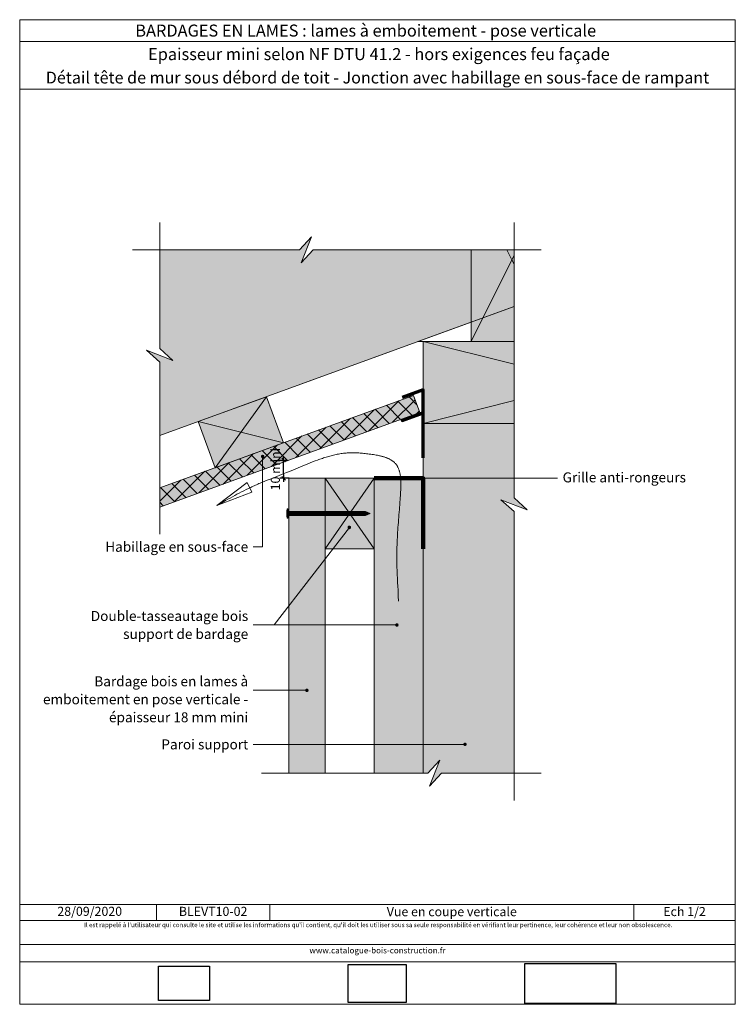
# Model space of a CAD drawing. Units: millimetres. Extents: x 0 to 394, y -998 to -456.
import ezdxf

# ---------------------------------------------------------------- set-up
doc = ezdxf.new("R2010")
doc.units = ezdxf.units.MM
doc.header["$LTSCALE"] = 2
doc.layers.add('Ech.1_2', color=7, linetype='Continuous')
doc.styles.add('arial-', font='txt', dxfattribs={"height": 1})
doc.styles.add('arial-b', font='arialbd.ttf', dxfattribs={"height": 1})
doc.styles.add('arial-z', font='arial.ttf')
doc.dimstyles.get("Standard").update_dxf_attribs({"dimtxt": 0.18, "dimasz": 0.18, "dimexe": 0.18, "dimexo": 0.0625, "dimgap": 0.09, "dimtad": 0, "dimtih": 1, "dimtoh": 1, "dimdec": 4, "dimzin": 0, "dimdsep": 46, "dimtxsty": 'Standard', "dimcen": 0.09, "dimadec": 0, "dimazin": 0, "dimtfac": 1, "dimtdec": 4, "dimtofl": 0, "dimtmove": 0, "dimatfit": 3, "dimfxl": 1, "dimtolj": 1, "dimtzin": 0, "dimarcsym": 0})
picture_1 = doc.add_image_def('image1.jpg', size_in_pixel=(247, 171))
picture_2 = doc.add_image_def('image2.jpg', size_in_pixel=(200, 133))
picture_3 = doc.add_image_def('image3.jpg', size_in_pixel=(1326, 580))

# ---------------------------------------------------------------- blocks, each defined once
blk = doc.blocks.new('cw-line-extremity4')
at = {"lineweight": 5}
h = blk.add_hatch(color=0, dxfattribs=at)
edge = h.paths.add_edge_path()
edge.add_arc((0, 0), 1, 0, 360)
blk = doc.blocks.new('cw-dimension-symbol2')
at = {"color": 0, "lineweight": -2}
for p, q in [((-1, 0), (1, 0)), ((-0.5, -0.5), (0.5, 0.5))]:
    blk.add_line(p, q, dxfattribs=at)
blk = doc.blocks.new('*D70')
at = {"layer": 'Defpoints', "color": 0}
for p in [(141.68, -698.39), (144.83, -698.39), (147.94, -708.39)]:
    blk.add_point(p, dxfattribs=at)
at = {"layer": 'Ech.1_2', "color": 0, "lineweight": -2}
for p, q in [((141.68, -698.39), (146.83, -698.39)), ((144.83, -706.39), (144.83, -700.39)), ((147.94, -708.39), (142.83, -708.39))]:
    blk.add_line(p, q, dxfattribs=at)
at = {"layer": 'Ech.1_2', "color": 0, "lineweight": -2, "xscale": 2, "yscale": 2, "zscale": 2}
for p, rotation in [((144.83, -698.39), 90), ((144.83, -708.39), 270)]:
    blk.add_blockref('cw-dimension-symbol2', p, dxfattribs=dict(at, rotation=rotation))
at = {"layer": 'Ech.1_2', "color": 190, "lineweight": 20, "insert": (140.33, -703.39), "char_height": 5, "attachment_point": 5, "rotation": 90, "style": 'arial-z'}
blk.add_mtext('\\A1;10 mini', dxfattribs=at)

msp = doc.modelspace()

# ---------------------------------------------------------------- hatches: boundary and pattern name
at = {"layer": 'Ech.1_2', "lineweight": 5, "true_color": 0xe9ddf7, "transparency": 33554687}
for points in [[(160.21, -575.49), (153.62, -582.68), (76.65, -582.68), (76.65, -636.98), (83.85, -643.57), (69.46, -637.93), (76.65, -644.52), (76.65, -684.86), (271.73, -613.86), (271.73, -582.68), (161.16, -582.68), (154.57, -589.87)], [(248.07, -582.68), (248.07, -633.15), (271.73, -633.15), (271.73, -582.68)], [(221.73, -648.51), (221.73, -678.15), (271.73, -678.15), (271.73, -633.15), (221.73, -633.15)], [(216.38, -662.74), (76.65, -713.6), (76.65, -724.24), (219.8, -672.14)], [(97.91, -677.2), (135.5, -663.52), (144.73, -688.9), (107.15, -702.58)], [(231.78, -870.76), (271.73, -870.76), (271.73, -726.77), (264.54, -720.18), (278.92, -725.82), (271.73, -719.23), (271.73, -678.15), (221.73, -678.15), (221.73, -870.76), (224.23, -870.76), (230.83, -863.57), (225.18, -877.95)]]:
    msp.add_hatch(color=254, dxfattribs=at).paths.add_polyline_path(points)
at = {"layer": 'Ech.1_2', "lineweight": 20, "transparency": 33554687}
h = msp.add_hatch(dxfattribs=at)
h.set_pattern_fill('CwHatchPattern_20', color=190, scale=1.5, style=0, pattern_type=2)
h.set_pattern_definition([(45, (0, 0), (-4.24264, 4.24264), []), (135, (0, 0), (-4.24264, -4.24264), [])])
h.paths.add_polyline_path([(216.38, -662.74), (76.65, -713.6), (76.65, -724.24), (219.8, -672.14)])
at = {"layer": 'Ech.1_2', "lineweight": 20, "true_color": 0x804040, "transparency": 33554687}
msp.add_hatch(color=17, dxfattribs=at).paths.add_polyline_path([(167.68, -870.76), (167.68, -708.39), (147.68, -708.39), (147.68, -870.76)])
at = {"layer": 'Ech.1_2', "lineweight": 20, "true_color": 0x916a48, "transparency": 33554687}
for points in [[(167.73, -708.39), (167.73, -747.17), (194.73, -747.17), (194.73, -708.39)], [(194.73, -870.76), (221.73, -870.76), (221.73, -708.39), (215.74, -708.39), (194.73, -708.39)]]:
    msp.add_hatch(color=35, dxfattribs=at).paths.add_polyline_path(points)
at = {"layer": 'Ech.1_2', "lineweight": 5, "transparency": 33554687}
h = msp.add_hatch(color=252, dxfattribs=at)
edge = h.paths.add_edge_path()
edge.add_line((146.82, -730.3), (146.82, -725.26))
edge.add_arc((159.38, -727.78), 12.81, 168.6633, 191.3367)
for points in [[(147.12, -730.3), (147.12, -729.47), (147.12, -726.1), (147.12, -725.26), (146.82, -725.26), (146.82, -730.3)], [(149.43, -728.91), (147.68, -728.91, 0.414214), (147.12, -729.47), (147.12, -726.1, 0.414214), (147.68, -726.65), (149.43, -726.65)], [(149.43, -728.91), (150.26, -728.91), (150.26, -726.65), (149.43, -726.65)], [(150.26, -728.91), (151.09, -728.91), (151.09, -726.65), (150.26, -726.65)], [(151.09, -728.91), (151.93, -728.91), (151.93, -726.65), (151.09, -726.65)], [(151.93, -728.91), (152.76, -728.91), (152.76, -726.65), (151.93, -726.65)], [(152.76, -728.91), (153.59, -728.91), (153.59, -726.65), (152.76, -726.65)], [(153.59, -728.91), (154.43, -728.91), (154.43, -726.65), (153.59, -726.65)], [(154.43, -728.91), (155.26, -728.91), (155.26, -726.65), (154.43, -726.65)], [(155.26, -728.91), (156.09, -728.91), (156.09, -726.65), (155.26, -726.65)], [(156.09, -728.91), (156.93, -728.91), (156.93, -726.65), (156.09, -726.65)], [(156.93, -728.91), (157.76, -728.91), (157.76, -726.65), (156.93, -726.65)], [(157.76, -728.91), (158.59, -728.91), (158.59, -726.65), (157.76, -726.65)], [(158.59, -728.91), (159.43, -728.91), (159.43, -726.65), (158.59, -726.65)], [(159.43, -728.91), (160.26, -728.91), (160.26, -726.65), (159.43, -726.65)], [(160.26, -728.91), (161.09, -728.91), (161.09, -726.65), (160.26, -726.65)], [(161.09, -728.91), (161.93, -728.91), (161.93, -726.65), (161.09, -726.65)], [(161.93, -728.91), (162.76, -728.91), (162.76, -726.65), (161.93, -726.65)], [(162.76, -728.91), (163.59, -728.91), (163.59, -726.65), (162.76, -726.65)], [(163.59, -728.91), (164.43, -728.91), (164.43, -726.65), (163.59, -726.65)], [(164.43, -728.91), (165.26, -728.91), (165.26, -726.65), (164.43, -726.65)], [(165.26, -728.91), (166.09, -728.91), (166.09, -726.65), (165.26, -726.65)], [(166.09, -728.91), (166.93, -728.91), (166.93, -726.65), (166.09, -726.65)], [(166.93, -728.91), (167.76, -728.91), (167.76, -726.65), (166.93, -726.65)], [(167.76, -728.91), (168.59, -728.91), (168.59, -726.65), (167.76, -726.65)], [(168.59, -728.91), (169.43, -728.91), (169.43, -726.65), (168.59, -726.65)], [(169.43, -728.91), (170.26, -728.91), (170.26, -726.65), (169.43, -726.65)], [(170.26, -728.91), (171.09, -728.91), (171.09, -726.65), (170.26, -726.65)], [(171.09, -728.91), (171.93, -728.91), (171.93, -726.65), (171.09, -726.65)], [(171.93, -728.91), (172.76, -728.91), (172.76, -726.65), (171.93, -726.65)], [(172.76, -728.91), (173.59, -728.91), (173.59, -726.65), (172.76, -726.65)], [(173.59, -728.91), (174.43, -728.91), (174.43, -726.65), (173.59, -726.65)], [(174.43, -728.91), (175.26, -728.91), (175.26, -726.65), (174.43, -726.65)], [(175.26, -728.91), (176.09, -728.91), (176.09, -726.65), (175.26, -726.65)], [(176.09, -728.91), (176.93, -728.91), (176.93, -726.65), (176.09, -726.65)], [(176.93, -728.91), (177.76, -728.91), (177.76, -726.65), (176.93, -726.65)], [(177.76, -728.91), (178.59, -728.91), (178.59, -726.65), (177.76, -726.65)], [(178.59, -728.91), (179.43, -728.91), (179.43, -726.65), (178.59, -726.65)], [(179.43, -728.91), (180.26, -728.91), (180.26, -726.65), (179.43, -726.65)], [(180.26, -728.91), (181.09, -728.91), (181.09, -726.65), (180.26, -726.65)], [(181.09, -728.91), (181.93, -728.91), (181.93, -726.65), (181.09, -726.65)], [(181.93, -728.91), (182.76, -728.91), (182.76, -726.65), (181.93, -726.65)], [(182.76, -728.91), (183.59, -728.91), (183.59, -726.65), (182.76, -726.65)], [(183.59, -728.91), (184.43, -728.91), (184.43, -726.65), (183.59, -726.65)], [(184.43, -728.91), (185.26, -728.91), (185.26, -726.65), (184.43, -726.65)], [(185.26, -728.91), (186.09, -728.91), (186.09, -726.65), (185.26, -726.65)], [(186.09, -728.91), (186.93, -728.91), (186.93, -726.65), (186.09, -726.65)], [(186.93, -728.91), (187.76, -728.91), (187.76, -726.65), (186.93, -726.65)], [(187.76, -728.91), (188.59, -728.91), (188.59, -726.65), (187.76, -726.65)], [(189.96, -726.65), (188.59, -726.65), (188.59, -728.91), (189.96, -728.91, -0.351359)], [(192.62, -727.78), (189.96, -726.65, 0.351359), (189.96, -728.91)]]:
    msp.add_hatch(color=252, dxfattribs=at).paths.add_polyline_path(points)

# ---------------------------------------------------------------- linework, layer by layer
at = {"layer": 'Ech.1_2', "color": 190, "lineweight": 20}
for p, q in [((393.57, -467.96), (-0.43, -467.96)), ((221.73, -633.15), (271.73, -645.65)), ((271.73, -665.65), (221.73, -678.15)), ((74.85, -942.99), (74.85, -951.79)), ((137.31, -942.99), (137.31, -951.79)), ((337.65, -942.99), (337.65, -951.79))]:
    msp.add_line(p, q, dxfattribs=at)
at = {"layer": 'Ech.1_2', "color": 7, "lineweight": 20}
for p, q in [((248.07, -622.48), (76.65, -684.86)), ((194.73, -713.69), (194.73, -749.69)), ((194.73, -782.59), (194.73, -773.16))]:
    msp.add_line(p, q, dxfattribs=at)
at = {"layer": 'Ech.1_2', "lineweight": 20}
msp.add_line((218.73, -633.15), (252.03, -633.15), dxfattribs=at)
at = {"layer": 'Ech.1_2', "color": 5, "lineweight": 20}
msp.add_line((248.07, -633.15), (271.73, -633.15), dxfattribs=at)
at = {"layer": 'Ech.1_2', "color": 190, "lineweight": 9}
for p, q in [((147.12, -725.26), (146.82, -725.26)), ((146.82, -725.26), (146.82, -730.3)), ((147.12, -725.26), (147.12, -726.1)), ((147.12, -726.1), (147.12, -729.47)), ((147.12, -730.3), (146.82, -730.3)), ((147.12, -730.3), (147.12, -729.47)), ((189.96, -726.65), (147.68, -726.65)), ((189.96, -728.91), (147.68, -728.91)), ((149.43, -726.65), (149.43, -728.91)), ((150.26, -726.65), (150.26, -728.91)), ((151.09, -726.65), (151.09, -728.91)), ((151.93, -726.65), (151.93, -728.91)), ((152.76, -726.65), (152.76, -728.91)), ((153.59, -726.65), (153.59, -728.91)), ((154.43, -726.65), (154.43, -728.91)), ((155.26, -726.65), (155.26, -728.91)), ((156.09, -726.65), (156.09, -728.91)), ((156.93, -726.65), (156.93, -728.91)), ((157.76, -726.65), (157.76, -728.91)), ((158.59, -726.65), (158.59, -728.91)), ((159.43, -726.65), (159.43, -728.91)), ((160.26, -726.65), (160.26, -728.91)), ((161.09, -726.65), (161.09, -728.91)), ((161.93, -726.65), (161.93, -728.91)), ((161.93, -726.65), (161.93, -728.91)), ((162.76, -726.65), (162.76, -728.91)), ((163.59, -726.65), (163.59, -728.91)), ((164.43, -726.65), (164.43, -728.91)), ((165.26, -726.65), (165.26, -728.91)), ((166.09, -726.65), (166.09, -728.91)), ((166.93, -726.65), (166.93, -728.91)), ((167.76, -726.65), (167.76, -728.91)), ((168.59, -726.65), (168.59, -728.91)), ((169.43, -726.65), (169.43, -728.91)), ((170.26, -726.65), (170.26, -728.91)), ((171.09, -726.65), (171.09, -728.91)), ((171.93, -726.65), (171.93, -728.91)), ((172.76, -726.65), (172.76, -728.91)), ((173.59, -726.65), (173.59, -728.91)), ((174.43, -726.65), (174.43, -728.91)), ((175.26, -726.65), (175.26, -728.91)), ((176.09, -726.65), (176.09, -728.91)), ((176.93, -726.65), (176.93, -728.91)), ((177.76, -726.65), (177.76, -728.91)), ((178.59, -726.65), (178.59, -728.91)), ((179.43, -726.65), (179.43, -728.91)), ((180.26, -726.65), (180.26, -728.91)), ((181.09, -726.65), (181.09, -728.91)), ((181.93, -726.65), (181.93, -728.91)), ((182.76, -726.65), (182.76, -728.91)), ((183.59, -726.65), (183.59, -728.91)), ((184.43, -726.65), (184.43, -728.91)), ((185.26, -726.65), (185.26, -728.91)), ((186.09, -726.65), (186.09, -728.91)), ((186.93, -726.65), (186.93, -728.91)), ((187.76, -726.65), (187.76, -728.91)), ((188.59, -726.65), (188.59, -728.91)), ((192.62, -727.78), (189.96, -726.65)), ((192.62, -727.78), (189.96, -728.91))]:
    msp.add_line(p, q, dxfattribs=at)
at = {"layer": 'Ech.1_2', "color": 190, "lineweight": 20}
for points in [[(393.57, -494.16), (-0.43, -494.16), (-0.43, -455.96), (393.57, -455.96), (393.57, -494.16)], [(393.57, -997.96), (393.57, -455.96), (-0.43, -455.96), (-0.43, -997.96), (393.57, -997.96)], [(76.65, -739.24), (76.65, -644.52), (69.46, -637.93), (83.85, -643.57), (76.65, -636.98), (76.65, -567.68)], [(271.73, -885.76), (271.73, -726.77), (264.54, -720.18), (278.92, -725.82), (271.73, -719.23), (271.73, -567.68)], [(286.73, -582.68), (161.16, -582.68), (154.57, -589.87), (160.21, -575.49), (153.62, -582.68), (61.65, -582.68)], [(160.21, -575.49), (153.62, -582.68), (76.65, -582.68), (76.65, -636.98), (83.85, -643.57), (69.46, -637.93), (76.65, -644.52), (76.65, -684.86), (271.73, -613.86), (271.73, -582.68), (161.16, -582.68), (154.57, -589.87), (160.21, -575.49)], [(248.07, -582.68), (248.07, -633.15), (271.73, -633.15), (271.73, -582.68), (248.07, -582.68)], [(267.83, -582.68), (270.57, -588.15), (271.73, -585.82)], [(248.07, -633.15), (270.57, -588.15), (271.73, -590.49)], [(221.73, -648.51), (221.73, -678.15), (271.73, -678.15), (271.73, -633.15), (221.73, -633.15), (221.73, -648.51)], [(216.38, -662.74), (76.65, -713.6), (76.65, -724.24), (219.8, -672.14), (216.38, -662.74)], [(97.91, -677.2), (135.5, -663.52), (144.73, -688.9), (107.15, -702.58), (97.91, -677.2)], [(135.5, -663.52), (107.15, -702.58), (144.73, -688.9), (97.91, -677.2)], [(231.78, -870.76), (271.73, -870.76), (271.73, -726.77), (264.54, -720.18), (278.92, -725.82), (271.73, -719.23), (271.73, -678.15), (221.73, -678.15), (221.73, -870.76), (224.23, -870.76), (230.83, -863.57), (225.18, -877.95), (231.78, -870.76)], [(208.2, -776.1), (208.03, -773.22), (207.87, -770.35), (207.71, -767.49), (207.64, -766.06), (207.57, -764.63), (207.51, -763.2), (207.45, -761.78), (207.39, -760.35), (207.34, -758.94), (207.3, -757.52), (207.27, -756.11), (207.24, -754.7), (207.22, -753.3), (207.21, -751.9), (207.21, -750.51), (207.22, -749.12), (207.24, -747.74), (207.27, -746.36), (207.31, -744.99), (207.36, -743.62), (207.42, -742.26), (207.49, -740.89), (207.57, -739.53), (207.65, -738.16), (207.74, -736.8), (207.84, -735.42), (207.94, -734.05), (208.05, -732.66), (208.16, -731.27), (208.27, -729.87), (208.38, -728.45), (208.5, -727.03), (208.61, -725.59), (208.67, -724.86), (208.72, -724.13), (208.78, -723.4), (208.84, -722.66), (208.89, -721.91), (208.95, -721.17), (209, -720.41), (209.06, -719.65), (209.11, -718.89), (209.16, -718.12), (209.21, -717.35), (209.26, -716.57), (209.3, -715.78), (209.34, -715), (209.38, -714.21), (209.41, -713.42), (209.43, -712.64), (209.43, -711.86), (209.43, -711.08), (209.41, -710.31), (209.4, -709.93), (209.38, -709.55), (209.36, -709.17), (209.34, -708.79), (209.31, -708.42), (209.27, -708.05), (209.23, -707.68), (209.19, -707.32), (209.14, -706.96), (209.08, -706.6), (209.02, -706.25), (208.96, -705.9), (208.89, -705.55), (208.81, -705.21), (208.72, -704.87), (208.63, -704.54), (208.54, -704.21), (208.43, -703.89), (208.32, -703.57), (208.21, -703.26), (208.08, -702.95), (207.95, -702.65), (207.81, -702.36), (207.66, -702.07), (207.5, -701.79), (207.34, -701.51), (207.17, -701.24), (206.99, -700.98), (206.8, -700.72), (206.6, -700.47), (206.39, -700.23), (206.17, -700), (205.95, -699.77), (205.71, -699.55), (205.47, -699.34), (205.22, -699.13), (204.96, -698.93), (204.69, -698.74), (204.41, -698.56), (204.13, -698.38), (203.84, -698.2), (203.55, -698.04), (203.25, -697.88), (202.94, -697.72), (202.62, -697.57), (202.3, -697.43), (201.98, -697.29), (201.64, -697.15), (201.31, -697.02), (200.97, -696.9), (200.62, -696.78), (200.27, -696.67), (199.92, -696.56), (199.56, -696.45), (199.2, -696.35), (198.84, -696.25), (198.48, -696.16), (198.11, -696.07), (197.74, -695.99), (197.36, -695.9), (196.61, -695.75), (195.85, -695.6), (195.09, -695.47), (194.33, -695.35), (193.57, -695.24), (192.81, -695.13), (192.06, -695.03), (191.31, -694.94), (190.57, -694.85), (189.83, -694.77), (189.1, -694.7), (188.37, -694.63), (187.65, -694.57), (186.94, -694.52), (186.22, -694.47), (185.51, -694.43), (184.81, -694.41), (184.1, -694.39), (183.4, -694.38), (182.71, -694.37), (182.01, -694.38), (181.32, -694.4), (180.63, -694.43), (179.94, -694.47), (179.25, -694.52), (178.56, -694.58), (177.87, -694.65), (177.19, -694.73), (176.5, -694.82), (175.82, -694.93), (175.13, -695.05), (174.44, -695.18), (173.76, -695.32), (173.07, -695.47), (172.39, -695.62), (171.7, -695.79), (171.02, -695.97), (170.33, -696.15), (169.65, -696.35), (168.97, -696.55), (168.29, -696.75), (167.6, -696.97), (166.92, -697.19), (166.24, -697.42), (165.57, -697.65), (164.89, -697.88), (164.21, -698.12), (163.54, -698.37), (162.19, -698.87), (160.85, -699.38), (159.51, -699.91), (158.19, -700.43), (156.86, -700.97), (155.54, -701.5), (154.23, -702.04), (151.61, -703.13), (149, -704.22), (146.39, -705.3), (143.78, -706.38), (142.47, -706.91), (141.16, -707.44), (139.85, -707.96), (138.53, -708.48), (135.89, -709.5), (134.57, -710.02), (133.25, -710.54), (131.94, -711.08), (131.28, -711.35), (130.63, -711.63), (129.98, -711.91), (129.33, -712.19), (128.68, -712.48), (128.04, -712.78), (127.4, -713.08), (126.76, -713.38), (125.48, -713.99), (124.21, -714.62), (122.94, -715.26), (121.68, -715.91), (120.43, -716.57), (119.18, -717.23), (117.93, -717.9), (116.69, -718.58), (115.45, -719.27), (114.21, -719.96), (112.97, -720.65), (110.5, -722.05), (108.04, -723.46)], [(133.34, -696.38), (133.34, -746.11), (128.14, -746.11)], [(167.73, -708.39), (167.73, -747.17), (194.73, -747.17), (194.73, -708.39), (167.73, -708.39)], [(194.73, -708.39), (167.73, -747.17), (194.73, -747.17), (167.73, -708.39)], [(194.73, -870.76), (221.73, -870.76), (221.73, -708.39), (215.74, -708.39), (194.73, -708.39), (194.73, -870.76)], [(212.99, -708.39), (292.53, -708.39), (295.73, -708.39)], [(124.84, -710.66), (108.04, -723.46), (127.38, -716.11), (124.84, -710.66)], [(181.06, -735.44), (139.6, -789.15), (128.14, -789.15)], [(207.23, -789.15), (136.14, -789.15), (128.14, -789.15)], [(157.68, -825.11), (136.14, -825.11), (128.14, -825.11)], [(244.73, -854.85), (136.14, -854.85), (128.14, -854.85)], [(132.68, -870.76), (224.23, -870.76), (230.83, -863.57), (225.18, -877.95), (231.78, -870.76), (286.73, -870.76)], [(-0.43, -942.99), (393.57, -942.99), (393.57, -997.96), (-0.43, -997.96), (-0.43, -942.99)], [(393.57, -951.79), (-0.43, -951.79), (-0.43, -942.99), (393.57, -942.99), (393.57, -951.79)], [(393.57, -974.54), (-0.43, -974.54), (-0.43, -965.05), (393.57, -965.05), (393.57, -974.54)]]:
    msp.add_lwpolyline(points, dxfattribs=at)
at = {"layer": 'Ech.1_2', "color": 5, "lineweight": 20}
for points in [[(248.07, -582.68), (248.07, -633.15), (269.09, -633.15)], [(271.73, -633.15), (221.73, -633.15), (221.73, -678.15), (271.73, -678.15)], [(97.91, -677.2), (135.5, -663.52), (144.73, -688.9), (107.15, -702.58), (97.91, -677.2)], [(167.73, -708.39), (167.73, -747.17), (194.73, -747.17), (194.73, -708.39), (167.73, -708.39)]]:
    msp.add_lwpolyline(points, dxfattribs=at)
at = {"layer": 'Ech.1_2', "lineweight": 20}
for points in [[(271.73, -633.15), (218.73, -633.15), (271.73, -613.86)], [(76.65, -724.24), (219.8, -672.14), (216.38, -662.74), (76.65, -713.6)]]:
    msp.add_lwpolyline(points, dxfattribs=at)
at = {"layer": 'Ech.1_2', "color": 173, "lineweight": 70, "true_color": 0x6666cc}
msp.add_lwpolyline([(221.73, -697.09), (221.73, -672.44), (210.15, -676.65), (221.73, -672.44), (221.73, -659.79), (210.15, -664.01)], dxfattribs=at)
at = {"layer": 'Ech.1_2', "color": 7, "lineweight": 20}
for points in [[(216.38, -662.74), (76.65, -713.6), (76.65, -724.24), (219.8, -672.14), (216.38, -662.74)], [(167.68, -870.76), (167.68, -708.39), (147.68, -708.39), (147.68, -870.76), (167.68, -870.76)], [(147.68, -708.39), (147.68, -870.76), (167.68, -870.76), (167.68, -708.39)], [(167.68, -870.76), (167.68, -708.39), (147.68, -708.39), (147.68, -870.76)]]:
    msp.add_lwpolyline(points, dxfattribs=at)
at = {"layer": 'Ech.1_2', "color": 254, "lineweight": 20, "true_color": 0xeee5dd}
msp.add_lwpolyline([(194.73, -870.76), (194.73, -708.39), (221.73, -708.39), (221.73, -870.76)], dxfattribs=at)
at = {"layer": 'Ech.1_2', "color": 8, "lineweight": 90}
msp.add_lwpolyline([(194.73, -708.39), (221.73, -708.39), (221.73, -747.28)], dxfattribs=at)
at = {"layer": 'Ech.1_2', "color": 7, "lineweight": 9}
for points in [[(146.82, -730.3), (146.82, -725.26, 0.099256), (146.82, -730.3)], [(149.43, -728.91), (147.68, -728.91, 0.414214), (147.12, -729.47), (147.12, -726.1, 0.414214), (147.68, -726.65), (149.43, -726.65), (149.43, -728.91)], [(189.96, -726.65), (188.59, -726.65), (188.59, -728.91), (189.96, -728.91, -0.351359), (189.96, -726.65)], [(192.62, -727.78), (189.96, -726.65, 0.351359), (189.96, -728.91), (192.62, -727.78)]]:
    msp.add_lwpolyline(points, format="xyb", dxfattribs=at)
for points in [[(147.12, -730.3), (147.12, -729.47), (147.12, -726.1), (147.12, -725.26), (146.82, -725.26), (146.82, -730.3), (147.12, -730.3)], [(149.43, -728.91), (150.26, -728.91), (150.26, -726.65), (149.43, -726.65), (149.43, -728.91)], [(150.26, -728.91), (151.09, -728.91), (151.09, -726.65), (150.26, -726.65), (150.26, -728.91)], [(151.09, -728.91), (151.93, -728.91), (151.93, -726.65), (151.09, -726.65), (151.09, -728.91)], [(151.93, -728.91), (152.76, -728.91), (152.76, -726.65), (151.93, -726.65), (151.93, -728.91)], [(152.76, -728.91), (153.59, -728.91), (153.59, -726.65), (152.76, -726.65), (152.76, -728.91)], [(153.59, -728.91), (154.43, -728.91), (154.43, -726.65), (153.59, -726.65), (153.59, -728.91)], [(154.43, -728.91), (155.26, -728.91), (155.26, -726.65), (154.43, -726.65), (154.43, -728.91)], [(155.26, -728.91), (156.09, -728.91), (156.09, -726.65), (155.26, -726.65), (155.26, -728.91)], [(156.09, -728.91), (156.93, -728.91), (156.93, -726.65), (156.09, -726.65), (156.09, -728.91)], [(156.93, -728.91), (157.76, -728.91), (157.76, -726.65), (156.93, -726.65), (156.93, -728.91)], [(157.76, -728.91), (158.59, -728.91), (158.59, -726.65), (157.76, -726.65), (157.76, -728.91)], [(158.59, -728.91), (159.43, -728.91), (159.43, -726.65), (158.59, -726.65), (158.59, -728.91)], [(159.43, -728.91), (160.26, -728.91), (160.26, -726.65), (159.43, -726.65), (159.43, -728.91)], [(160.26, -728.91), (161.09, -728.91), (161.09, -726.65), (160.26, -726.65), (160.26, -728.91)], [(161.09, -728.91), (161.93, -728.91), (161.93, -726.65), (161.09, -726.65), (161.09, -728.91)], [(161.93, -728.91), (162.76, -728.91), (162.76, -726.65), (161.93, -726.65), (161.93, -728.91)], [(162.76, -728.91), (163.59, -728.91), (163.59, -726.65), (162.76, -726.65), (162.76, -728.91)], [(163.59, -728.91), (164.43, -728.91), (164.43, -726.65), (163.59, -726.65), (163.59, -728.91)], [(164.43, -728.91), (165.26, -728.91), (165.26, -726.65), (164.43, -726.65), (164.43, -728.91)], [(165.26, -728.91), (166.09, -728.91), (166.09, -726.65), (165.26, -726.65), (165.26, -728.91)], [(166.09, -728.91), (166.93, -728.91), (166.93, -726.65), (166.09, -726.65), (166.09, -728.91)], [(166.93, -728.91), (167.76, -728.91), (167.76, -726.65), (166.93, -726.65), (166.93, -728.91)], [(167.76, -728.91), (168.59, -728.91), (168.59, -726.65), (167.76, -726.65), (167.76, -728.91)], [(168.59, -728.91), (169.43, -728.91), (169.43, -726.65), (168.59, -726.65), (168.59, -728.91)], [(169.43, -728.91), (170.26, -728.91), (170.26, -726.65), (169.43, -726.65), (169.43, -728.91)], [(170.26, -728.91), (171.09, -728.91), (171.09, -726.65), (170.26, -726.65), (170.26, -728.91)], [(171.09, -728.91), (171.93, -728.91), (171.93, -726.65), (171.09, -726.65), (171.09, -728.91)], [(171.93, -728.91), (172.76, -728.91), (172.76, -726.65), (171.93, -726.65), (171.93, -728.91)], [(172.76, -728.91), (173.59, -728.91), (173.59, -726.65), (172.76, -726.65), (172.76, -728.91)], [(173.59, -728.91), (174.43, -728.91), (174.43, -726.65), (173.59, -726.65), (173.59, -728.91)], [(174.43, -728.91), (175.26, -728.91), (175.26, -726.65), (174.43, -726.65), (174.43, -728.91)], [(175.26, -728.91), (176.09, -728.91), (176.09, -726.65), (175.26, -726.65), (175.26, -728.91)], [(176.09, -728.91), (176.93, -728.91), (176.93, -726.65), (176.09, -726.65), (176.09, -728.91)], [(176.93, -728.91), (177.76, -728.91), (177.76, -726.65), (176.93, -726.65), (176.93, -728.91)], [(177.76, -728.91), (178.59, -728.91), (178.59, -726.65), (177.76, -726.65), (177.76, -728.91)], [(178.59, -728.91), (179.43, -728.91), (179.43, -726.65), (178.59, -726.65), (178.59, -728.91)], [(179.43, -728.91), (180.26, -728.91), (180.26, -726.65), (179.43, -726.65), (179.43, -728.91)], [(180.26, -728.91), (181.09, -728.91), (181.09, -726.65), (180.26, -726.65), (180.26, -728.91)], [(181.09, -728.91), (181.93, -728.91), (181.93, -726.65), (181.09, -726.65), (181.09, -728.91)], [(181.93, -728.91), (182.76, -728.91), (182.76, -726.65), (181.93, -726.65), (181.93, -728.91)], [(182.76, -728.91), (183.59, -728.91), (183.59, -726.65), (182.76, -726.65), (182.76, -728.91)], [(183.59, -728.91), (184.43, -728.91), (184.43, -726.65), (183.59, -726.65), (183.59, -728.91)], [(184.43, -728.91), (185.26, -728.91), (185.26, -726.65), (184.43, -726.65), (184.43, -728.91)], [(185.26, -728.91), (186.09, -728.91), (186.09, -726.65), (185.26, -726.65), (185.26, -728.91)], [(186.09, -728.91), (186.93, -728.91), (186.93, -726.65), (186.09, -726.65), (186.09, -728.91)], [(186.93, -728.91), (187.76, -728.91), (187.76, -726.65), (186.93, -726.65), (186.93, -728.91)], [(187.76, -728.91), (188.59, -728.91), (188.59, -726.65), (187.76, -726.65), (187.76, -728.91)]]:
    msp.add_lwpolyline(points, dxfattribs=at)
at = {"layer": 'Ech.1_2', "color": 190, "lineweight": 9}
for centre, radius, start, end in [((159.38, -727.78), 12.81, 168.6633, 191.3367), ((147.68, -726.1), 0.556, 180, 270), ((147.68, -729.47), 0.556, 90, 180), ((191.37, -727.78), 1.81, 141.2812, 218.7188)]:
    msp.add_arc(centre, radius, start, end, dxfattribs=at)

# ---------------------------------------------------------------- block references
at = {"layer": 'Ech.1_2', "color": 190, "lineweight": 20}
for p, rotation in [((133.34, -696.38), 270), ((181.06, -735.44), 232.3290288046236), ((207.23, -789.15), 180), ((157.68, -825.11), 180), ((244.73, -854.85), 180)]:
    msp.add_blockref('cw-line-extremity4', p, dxfattribs=dict(at, rotation=rotation))
msp.add_blockref('cw-line-extremity4', (212.99, -708.39), dxfattribs=at)

# ---------------------------------------------------------------- texts
at = {"layer": 'Ech.1_2', "color": 190}
for s, height, style, p in [('BARDAGES EN LAMES : lames à emboitement - pose verticale', 6.6, 'arial-b', (63.21, -465.26)), ('Epaisseur mini selon NF DTU 41.2 - hors exigences feu façade', 6.6, 'arial-', (70.26, -478.21)), ('28/09/2020', 5, 'arial-', (20.3, -949.26))]:
    msp.add_text(s, height=height, dxfattribs=dict(at, style=style)).set_placement(p)
at = {"layer": 'Ech.1_2', "color": 4, "true_color": 0x00ffff, "line_spacing_factor": 1.08}
for s, insert, char_height, width, attachment_point in [('{\\fArial|b0|i0;\\W1.000000;\\H6.500000;\\c16711848;Détail tête de mur sous débord de toit - Jonction avec habillage en sous-face de rampant}', (196.57, -484.57), 6.5, 387.5, 2), ('{\\fArial|b0|i0;\\W1.000000;\\H5.500000;\\c16711848;Grille anti-rongeurs}', (298.48, -705.15), 5.5, 86.2398, 1), ('{\\fArial|b0|i0;\\W1.000000;\\H5.500000;\\c16711848;Habillage en sous-face}', (125.39, -743.36), 5.5, 85.9052, 3), ('{\\fArial|b0|i0;\\W1.000000;\\H5.500000;\\c16711848;Double-tasseautage bois support de bardage}', (125.39, -781.45), 5.5, 96.0372, 3), ('{\\fArial|b0|i0;\\W1.000000;\\H5.500000;\\c16711848;Bardage bois en lames à emboitement en pose verticale - épaisseur 18 mm mini}', (125.39, -817.41), 5.5, 115.045, 3), ('{\\fArial|b0|i0;\\W1.000000;\\H5.500000;\\c16711848;Paroi support}', (125.39, -852.13), 5.5, 73.4925, 3), ('{\\fArial|b0|i0;\\W1.000000;\\H5.000000;\\c16711848;BLEVT10-02}', (106.08, -944.29), 5, 57.4621, 2), ('{\\fArial|b0|i0;\\W1.000000;\\H5.000000;\\c16711848;Vue en coupe verticale}', (237.48, -944.47), 5, 195.3372, 2), ('{\\fArial|b0|i0;\\W1.000000;\\H5.000000;\\c16711848;Ech 1/2 }', (365.61, -944.4), 5, 50.9189, 2)]:
    msp.add_mtext(s, dxfattribs=dict(at, insert=insert, char_height=char_height, width=width, attachment_point=attachment_point))
at = {"layer": 'Ech.1_2', "color": 200, "true_color": 0xa800ff, "attachment_point": 2, "line_spacing_factor": 1.08}
for s, insert, char_height, width in [("{\\fArial|b0|i1;\\W1.000000;\\H2.500000;\\c16711848; Il est rappelé à l'utilisateur qui consulte le site et utilise les informations qu'il contient, qu'il doit les utiliser sous sa seule responsabilité en vérifiant leur pertinence, leur cohérence et leur non obsolescence.}", (196.57, -953), 2.5, 391.5), ('{\\fArial|b0|i1;\\W1.000000;\\H3.250000;\\c16711848;www.catalogue-bois-construction.fr}', (196.57, -966.66), 3.25, 390.75)]:
    msp.add_mtext(s, dxfattribs=dict(at, insert=insert, char_height=char_height, width=width))

# ---------------------------------------------------------------- dimensions: what is measured, and where the dimension line sits
at = {"layer": 'Ech.1_2', "color": 190, "lineweight": 20}
dim = msp.add_linear_dim(base=(144.83, -698.39), p1=(147.94, -708.39), p2=(141.68, -698.39), angle=270, text='10 mini', dimstyle='Standard', override={"dimtxt": 5, "dimasz": 2, "dimexe": 2, "dimexo": 0, "dimgap": 0, "dimdec": 0, "dimlfac": 1, "dimtxsty": 'arial-z', "dimblk": 'cw-dimension-symbol2', "dimclrt": 190, "dimtofl": 1, "dimtmove": 2}, dxfattribs=at)
dim.commit()
dim.dimension.update_dxf_attribs({"geometry": '*D70', "text_midpoint": (140.33, -703.39), "dimtype": 160, "text_rotation": 90})

# ---------------------------------------------------------------- referenced raster images: frames only (the image files are external)
at = {"layer": 'Ech.1_2'}
image = msp.add_image(picture_3, insert=(277.77, -997.45), size_in_units=(50, 22), dxfattribs=at)
image = msp.add_image(picture_1, insert=(75.99, -995.94), size_in_units=(28, 19), dxfattribs=at)
image = msp.add_image(picture_2, insert=(180.42, -996.96), size_in_units=(32, 21), dxfattribs=at)

doc.saveas('drawing.dxf')
